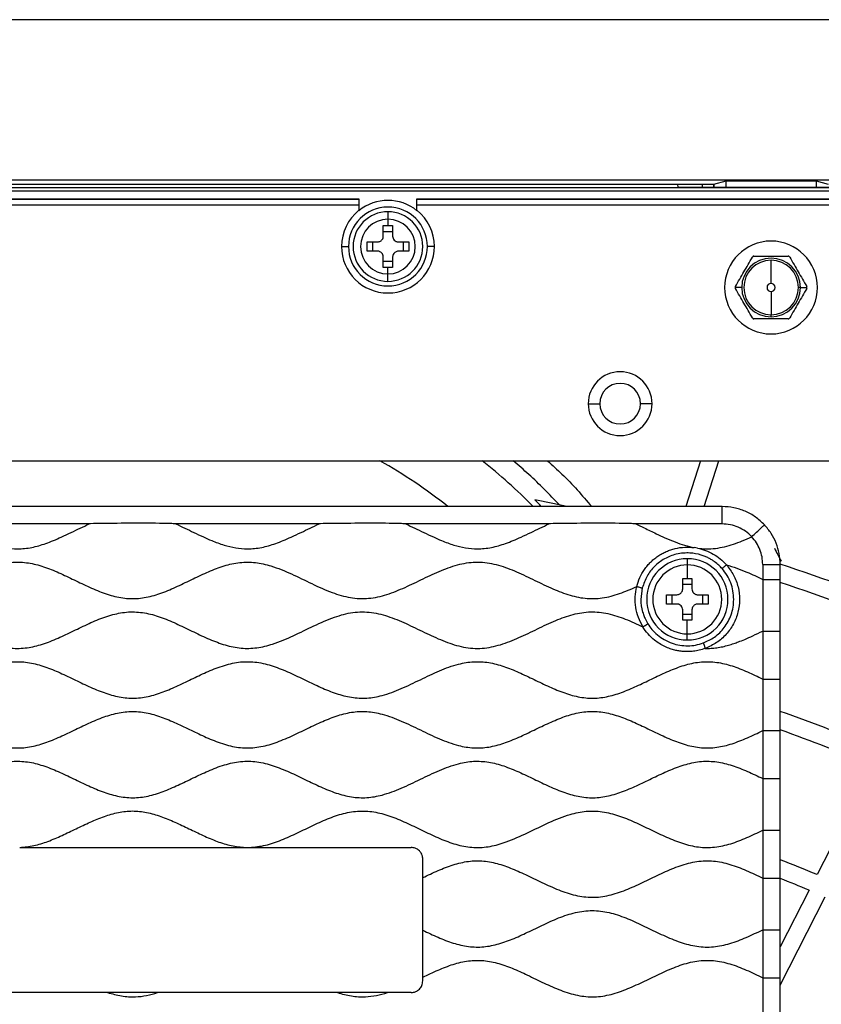
# Model space of a CAD drawing. Units: millimetres. Extents: x 69 to 1126, y 56 to 792.
# Drawn here: x 589 to 645, y 664 to 732 of the extents above; entities that cross this region are included whole.
import ezdxf

# ---------------------------------------------------------------- set-up
doc = ezdxf.new("R2010")
doc.units = ezdxf.units.MM

msp = doc.modelspace()

# ---------------------------------------------------------------- linework, layer by layer
at = {"color": 7, "linetype": 'Continuous', "lineweight": 25}
for p, q in [((674.545, 732.109), (519.905, 732.109)), ((535.669, 721.065), (658.781, 721.065)), ((637.289, 720.758), (638.121, 721.002)), ((638.121, 720.561), (638.121, 721.002)), ((638.121, 721.002), (644.33, 721.002)), ((644.33, 721.002), (644.33, 720.561)), ((644.33, 721.002), (645.161, 720.758)), ((535.669, 720.55), (658.781, 720.55)), ((535.669, 720.31), (658.781, 720.31)), ((557.161, 720.758), (637.289, 720.758)), ((557.175, 720.758), (637.275, 720.758)), ((634.783, 720.745), (634.79, 720.561)), ((636.483, 720.745), (634.784, 720.745)), ((634.788, 720.561), (658.781, 720.561)), ((636.483, 720.745), (636.483, 720.561)), ((637.282, 720.754), (637.275, 720.758)), ((637.283, 720.561), (637.283, 720.754)), ((637.289, 720.758), (637.289, 720.561)), ((581.625, 719.747), (612.825, 719.747)), ((612.825, 719.709), (581.625, 719.709)), ((612.825, 719.747), (612.825, 719.709)), ((612.825, 719.709), (612.825, 719.311)), ((616.825, 719.747), (658.781, 719.747)), ((616.825, 719.709), (616.825, 719.747)), ((658.781, 719.709), (616.825, 719.709)), ((616.825, 719.311), (616.825, 719.709)), ((612.825, 719.311), (581.625, 719.311)), ((612.825, 719.311), (612.825, 718.967)), ((612.825, 718.967), (612.825, 718.94)), ((616.825, 718.967), (616.825, 719.311)), ((658.781, 719.311), (616.825, 719.311)), ((616.825, 718.94), (616.825, 718.967)), ((614.825, 718.869), (614.825, 718.355)), ((614.825, 718.355), (614.825, 717.909)), ((614.505, 717.909), (614.825, 717.909)), ((614.505, 717.189), (614.505, 717.909)), ((614.825, 717.909), (615.145, 717.909)), ((615.145, 717.909), (615.145, 717.189)), ((614.505, 717.509), (615.145, 717.509)), ((611.625, 716.469), (612.105, 716.469)), ((613.385, 716.789), (614.105, 716.789)), ((613.385, 716.149), (613.385, 716.789)), ((613.785, 716.149), (613.785, 716.789)), ((615.545, 716.789), (616.265, 716.789)), ((615.865, 716.789), (615.865, 716.149)), ((616.265, 716.789), (616.265, 716.149)), ((618.025, 716.469), (617.545, 716.469)), ((614.105, 716.149), (613.385, 716.149)), ((614.505, 715.029), (614.505, 715.749)), ((615.145, 715.749), (615.145, 715.029)), ((616.265, 716.149), (615.545, 716.149)), ((641.225, 713.925), (641.225, 715.525)), ((615.145, 715.429), (614.505, 715.429)), ((614.825, 715.029), (614.505, 715.029)), ((614.825, 714.583), (614.825, 715.029)), ((615.145, 715.029), (614.825, 715.029)), ((614.825, 714.069), (614.825, 714.583)), ((639.201, 713.645), (638.75, 713.645)), ((643.249, 713.645), (643.105, 713.645)), ((643.249, 713.645), (643.701, 713.645)), ((641.225, 713.365), (641.225, 711.765)), ((641.225, 711.621), (641.225, 711.765)), ((628.625, 705.636), (629.425, 705.636)), ((633.025, 705.636), (632.225, 705.636)), ((545.921, 701.692), (648.529, 701.692)), ((636.372, 701.692), (635.349, 698.544)), ((636.611, 698.544), (637.634, 701.692)), ((637.854, 698.544), (556.597, 698.544)), ((594.235, 697.345), (584.375, 697.345)), ((610.075, 697.344), (600.215, 697.345)), ((625.915, 697.344), (616.055, 697.345)), ((637.853, 697.344), (631.895, 697.344)), ((636.148, 695.675), (635.928, 695.712)), ((635.454, 694.944), (635.454, 694.522)), ((635.454, 694.522), (635.454, 693.584)), ((640.653, 694.544), (640.654, 693.517)), ((641.911, 694.793), (641.834, 694.753)), ((641.854, 693.518), (641.854, 694.544)), ((635.134, 693.584), (635.454, 693.584)), ((635.134, 692.864), (635.134, 693.584)), ((635.134, 693.184), (635.774, 693.184)), ((635.454, 693.584), (635.774, 693.584)), ((635.774, 693.584), (635.774, 692.864)), ((640.654, 693.517), (640.654, 689.958)), ((641.854, 689.958), (641.854, 693.518)), ((632.351, 692.929), (632.254, 692.144)), ((634.014, 692.464), (634.734, 692.464)), ((634.014, 691.824), (634.014, 692.464)), ((634.414, 691.824), (634.414, 692.464)), ((636.174, 692.464), (636.894, 692.464)), ((636.494, 692.464), (636.494, 691.824)), ((636.894, 692.464), (636.894, 691.824)), ((634.734, 691.824), (634.014, 691.824)), ((636.894, 691.824), (636.174, 691.824)), ((635.134, 690.704), (635.134, 691.424)), ((635.774, 691.104), (635.134, 691.104)), ((635.774, 691.424), (635.774, 690.704)), ((635.454, 690.704), (635.134, 690.704)), ((635.454, 689.766), (635.454, 690.704)), ((635.774, 690.704), (635.454, 690.704)), ((635.454, 689.344), (635.454, 689.766)), ((640.654, 689.958), (641.854, 689.958)), ((640.654, 689.958), (640.654, 686.653)), ((641.854, 686.653), (641.854, 689.958)), ((640.654, 686.653), (640.654, 683.094)), ((640.654, 686.653), (641.854, 686.653)), ((641.854, 683.094), (641.854, 686.653)), ((640.653, 683.094), (641.854, 683.094)), ((640.654, 683.094), (640.654, 679.789)), ((641.854, 679.79), (641.854, 683.094)), ((648.221, 680.675), (644.396, 673.168)), ((640.654, 679.789), (640.654, 676.23)), ((640.654, 679.789), (641.854, 679.789)), ((641.854, 676.23), (641.854, 679.79)), ((640.654, 676.23), (641.854, 676.23)), ((640.654, 676.23), (640.654, 672.925)), ((641.854, 672.925), (641.854, 676.23)), ((605.001, 675.037), (605.272, 675.037)), ((640.654, 672.925), (640.654, 669.366)), ((640.654, 672.925), (641.854, 672.925)), ((641.854, 669.366), (641.854, 672.925)), ((643.849, 672.096), (641.854, 668.179)), ((641.854, 665.536), (644.96, 671.632)), ((640.653, 669.366), (641.854, 669.366)), ((640.654, 669.366), (640.654, 666.061)), ((641.854, 666.061), (641.854, 669.366)), ((640.654, 666.061), (640.654, 662.502)), ((640.654, 666.061), (641.854, 666.061)), ((641.854, 662.502), (641.854, 666.061)), ((598.95, 665.037), (595.501, 665.037)), ((614.79, 665.037), (611.341, 665.037))]:
    msp.add_line(p, q, dxfattribs=at)
at = {"color": 7, "linetype": 'Continuous', "lineweight": 25, "flags": 128}
msp.add_lwpolyline([(627.147, 698.55), (626.184, 698.753), (624.95, 699.003)], dxfattribs=at)
at = {"color": 7, "linetype": 'Continuous', "lineweight": 25}
for centre, radius, start, end in [((614.825, 716.469), 3.179, 51.01488, 128.98512), ((614.825, 716.469), 3.2, 128.68219, 180), ((614.825, 716.469), 2.72, 0, 180), ((614.825, 716.469), 3.2, 0, 51.31781), ((614.825, 716.469), 2.4, 90, 270), ((614.825, 716.469), 1.886, 90, 270), ((614.825, 716.469), 2.4, 270, 90), ((614.825, 716.469), 1.886, 270, 90), ((614.825, 716.469), 3.2, 180, 0), ((614.825, 716.469), 2.72, 180, 0), ((641.225, 713.645), 3.2, 0, 180), ((641.225, 713.645), 2.024, 0, 180), ((641.225, 713.645), 1.88, 90, 270), ((641.225, 713.645), 1.88, 270, 90), ((641.225, 713.645), 3.2, 180, 0), ((641.225, 713.645), 2.024, 180, 270), ((641.225, 713.645), 0.28, 90, 270), ((641.225, 713.645), 0.28, 270, 90), ((641.225, 713.645), 2.024, 270, 0), ((630.825, 705.636), 2.2, 0, 180), ((630.825, 705.636), 1.4, 0, 180), ((630.825, 705.636), 2.2, 180, 0), ((630.825, 705.636), 1.4, 180, 0), ((597.225, 671.269), 34.873, 51.46498, 60.73983), ((597.225, 671.269), 38.812, 44.6986, 51.61575), ((597.225, 671.269), 39.216, 44.08539, 45.00911), ((635.454, 692.144), 2.8, 90, 270), ((635.454, 692.144), 2.378, 90, 270), ((635.454, 692.144), 2.8, 270, 90), ((635.454, 692.144), 2.378, 270, 90), ((597.225, 558.869), 142.85, 67.91144, 71.79479), ((597.225, 558.869), 141.65, 67.71594, 71.63549), ((597.225, 558.869), 133.25, 67.24414, 70.43218), ((597.225, 558.869), 132.05, 67.28278, 70.247), ((597.225, 558.869), 123.65, 67.57433, 68.84298), ((597.225, 558.869), 122.45, 67.61925, 68.62551)]:
    msp.add_arc(centre, radius, start, end, dxfattribs=at)
for points, knots in [([(637.283, 720.754), (637.286, 720.753), (637.267, 720.752), (637.19, 720.751), (637.131, 720.75), (636.982, 720.748), (636.893, 720.748), (636.696, 720.746), (636.59, 720.745), (636.483, 720.745)], [0, 0, 0, 0, 0.25, 0.25, 0.5, 0.5, 0.75, 0.75, 1, 1, 1, 1]), ([(614.105, 716.789), (614.144, 716.792), (614.217, 716.798), (614.311, 716.842), (614.381, 716.895), (614.444, 716.968), (614.494, 717.066), (614.502, 717.148), (614.505, 717.189)], [0, 0, 0, 0, 0.187267, 0.347347, 0.487634, 0.605462, 0.804348, 1, 1, 1, 1]), ([(615.145, 717.189), (615.151, 717.138), (615.162, 717.037), (615.248, 716.907), (615.354, 716.831), (615.457, 716.794), (615.515, 716.791), (615.545, 716.789)], [0, 0, 0, 0, 0.243724, 0.481847, 0.718957, 0.854874, 1, 1, 1, 1]), ([(614.505, 715.749), (614.499, 715.8), (614.488, 715.9), (614.402, 716.03), (614.296, 716.106), (614.194, 716.143), (614.135, 716.147), (614.105, 716.149)], [0, 0, 0, 0, 0.2437238, 0.4818466, 0.7189574, 0.8548739, 1, 1, 1, 1]), ([(615.545, 716.149), (615.506, 716.146), (615.434, 716.139), (615.34, 716.096), (615.269, 716.042), (615.207, 715.97), (615.156, 715.872), (615.149, 715.79), (615.145, 715.749)], [0, 0, 0, 0, 0.187267, 0.347347, 0.487634, 0.605462, 0.804348, 1, 1, 1, 1]), ([(638.766, 713.705), (638.866, 713.878), (639.056, 714.208), (639.355, 714.725), (639.653, 715.242), (639.844, 715.572), (639.943, 715.745)], [0, 0, 0, 0, 0.262234, 0.500057, 0.737848, 1, 1, 1, 1]), ([(640.047, 715.805), (640.037, 715.804), (640.017, 715.803), (639.987, 715.79), (639.961, 715.771), (639.949, 715.754), (639.943, 715.745)], [0, 0, 0, 0, 0.252902, 0.495554, 0.743058, 1, 1, 1, 1]), ([(640.047, 715.805), (640.247, 715.805), (640.628, 715.805), (641.225, 715.805), (641.822, 715.805), (642.203, 715.805), (642.403, 715.805)], [0, 0, 0, 0, 0.262234, 0.500057, 0.737848, 1, 1, 1, 1]), ([(642.507, 715.745), (642.501, 715.754), (642.49, 715.77), (642.464, 715.79), (642.434, 715.803), (642.413, 715.804), (642.403, 715.805)], [0, 0, 0, 0, 0.252902, 0.495554, 0.743058, 1, 1, 1, 1]), ([(642.507, 715.745), (642.607, 715.572), (642.797, 715.242), (643.096, 714.725), (643.394, 714.208), (643.585, 713.878), (643.685, 713.705)], [0, 0, 0, 0, 0.2622343, 0.500057, 0.7378483, 1, 1, 1, 1]), ([(638.766, 713.705), (638.76, 713.694), (638.751, 713.676), (638.75, 713.654), (638.75, 713.645)], [0, 0, 0, 0, 0.575969, 1, 1, 1, 1]), ([(638.75, 713.645), (638.75, 713.633), (638.752, 713.612), (638.761, 713.593), (638.766, 713.585)], [0, 0, 0, 0, 0.540575, 1, 1, 1, 1]), ([(639.943, 711.545), (639.844, 711.718), (639.653, 712.048), (639.354, 712.565), (639.056, 713.082), (638.865, 713.412), (638.766, 713.585)], [0, 0, 0, 0, 0.262234, 0.500057, 0.737848, 1, 1, 1, 1]), ([(643.685, 713.585), (643.585, 713.412), (643.394, 713.082), (643.096, 712.565), (642.797, 712.048), (642.607, 711.718), (642.507, 711.545)], [0, 0, 0, 0, 0.262234, 0.500057, 0.737848, 1, 1, 1, 1]), ([(643.701, 713.645), (643.7, 713.657), (643.698, 713.678), (643.689, 713.697), (643.685, 713.705)], [0, 0, 0, 0, 0.540575, 1, 1, 1, 1]), ([(643.685, 713.585), (643.69, 713.596), (643.699, 713.614), (643.7, 713.636), (643.701, 713.645)], [0, 0, 0, 0, 0.575969, 1, 1, 1, 1]), ([(639.943, 711.545), (639.949, 711.536), (639.96, 711.52), (639.986, 711.5), (640.016, 711.487), (640.037, 711.486), (640.047, 711.485)], [0, 0, 0, 0, 0.252902, 0.495554, 0.743058, 1, 1, 1, 1]), ([(642.403, 711.485), (642.203, 711.485), (641.822, 711.485), (641.225, 711.485), (640.628, 711.485), (640.247, 711.485), (640.047, 711.485)], [0, 0, 0, 0, 0.262234, 0.500057, 0.737848, 1, 1, 1, 1]), ([(642.403, 711.485), (642.413, 711.486), (642.433, 711.487), (642.463, 711.5), (642.489, 711.519), (642.501, 711.536), (642.507, 711.545)], [0, 0, 0, 0, 0.252902, 0.495554, 0.743058, 1, 1, 1, 1]), ([(626.635, 698.659), (625.952, 699.376), (624.938, 700.439), (623.815, 701.384), (623.449, 701.692)], [0, 0, 0, 0, 0.67423, 1, 1, 1, 1]), ([(625.826, 701.692), (626.161, 701.393), (627.25, 700.42), (628.203, 699.312), (628.863, 698.544)], [0, 0, 0, 0, 0.307349, 1, 1, 1, 1]), ([(640.767, 697.285), (640.569, 697.473), (640.173, 697.847), (639.45, 698.238), (638.67, 698.496), (638.126, 698.528), (637.854, 698.544)], [0, 0, 0, 0, 0.25, 0.5, 0.75, 1, 1, 1, 1]), ([(584.375, 697.345), (584.581, 697.249), (584.994, 697.057), (585.624, 696.75), (586.237, 696.459), (586.926, 696.157), (587.659, 695.883), (588.484, 695.677), (589.193, 695.613), (589.793, 695.644), (590.282, 695.72), (590.77, 695.84), (591.266, 696.001), (591.783, 696.2), (592.366, 696.457), (592.98, 696.747), (593.617, 697.058), (594.029, 697.249), (594.235, 697.345)], [0, 0, 0, 0, 0.064642, 0.129606, 0.199727, 0.258189, 0.343885, 0.422368, 0.499942, 0.545606, 0.59338, 0.640567, 0.688793, 0.741815, 0.798194, 0.8704, 0.935374, 1, 1, 1, 1]), ([(600.215, 697.345), (600.181, 697.349), (600.086, 697.359), (599.794, 697.37), (598.834, 697.391), (597.227, 697.396), (595.561, 697.377), (594.56, 697.38), (594.269, 697.348), (594.235, 697.345)], [0, 0, 0, 0, 0.01744, 0.047689, 0.146724, 0.499092, 0.853172, 0.982681, 1, 1, 1, 1]), ([(600.215, 697.345), (600.421, 697.249), (600.834, 697.058), (601.463, 696.75), (602.077, 696.459), (602.765, 696.157), (603.5, 695.883), (604.325, 695.676), (605.036, 695.612), (605.636, 695.645), (606.124, 695.72), (606.611, 695.84), (607.106, 696), (607.623, 696.2), (608.206, 696.457), (608.821, 696.747), (609.456, 697.058), (609.869, 697.249), (610.075, 697.344)], [0, 0, 0, 0, 0.0646283, 0.1296042, 0.1996036, 0.2581914, 0.3438363, 0.4227246, 0.4999518, 0.5459899, 0.5936382, 0.6405249, 0.688728, 0.7418187, 0.7983122, 0.8704075, 0.9353823, 1, 1, 1, 1]), ([(616.055, 697.345), (616.02, 697.348), (615.925, 697.359), (615.631, 697.37), (614.672, 697.391), (613.065, 697.396), (611.401, 697.376), (610.4, 697.38), (610.109, 697.348), (610.075, 697.344)], [0, 0, 0, 0, 0.017686, 0.0481115, 0.1472853, 0.4990739, 0.8533732, 0.9827711, 1, 1, 1, 1]), ([(616.055, 697.345), (616.261, 697.249), (616.674, 697.057), (617.304, 696.75), (617.917, 696.459), (618.606, 696.157), (619.339, 695.883), (620.164, 695.677), (620.873, 695.613), (621.473, 695.644), (621.962, 695.72), (622.45, 695.84), (622.946, 696.001), (623.463, 696.2), (624.046, 696.457), (624.66, 696.747), (625.297, 697.058), (625.709, 697.249), (625.915, 697.344)], [0, 0, 0, 0, 0.064627, 0.129598, 0.19972, 0.258187, 0.343883, 0.422367, 0.499942, 0.545606, 0.593382, 0.640571, 0.688798, 0.741818, 0.798178, 0.870407, 0.935378, 1, 1, 1, 1]), ([(631.895, 697.344), (631.861, 697.348), (631.767, 697.359), (631.475, 697.37), (630.515, 697.391), (628.907, 697.396), (627.241, 697.377), (626.24, 697.38), (625.949, 697.348), (625.915, 697.344)], [0, 0, 0, 0, 0.0172759, 0.0474068, 0.1463456, 0.4990883, 0.8531437, 0.9826688, 1, 1, 1, 1]), ([(631.895, 697.344), (632.093, 697.253), (632.566, 697.033), (633.234, 696.707), (633.937, 696.376), (634.588, 696.101), (635.258, 695.861), (635.707, 695.761), (635.928, 695.712)], [0, 0, 0, 0, 0.149635, 0.358711, 0.511125, 0.684191, 0.844523, 1, 1, 1, 1]), ([(636.148, 695.675), (636.356, 695.653), (636.77, 695.61), (637.399, 695.651), (638.022, 695.764), (638.639, 695.947), (639.263, 696.181), (639.678, 696.367), (639.893, 696.463)], [0, 0, 0, 0, 0.161305, 0.320863, 0.485552, 0.649059, 0.817924, 1, 1, 1, 1]), ([(640.653, 694.544), (640.644, 694.721), (640.624, 695.074), (640.469, 695.583), (640.234, 696.059), (640.007, 696.328), (639.893, 696.463)], [0, 0, 0, 0, 0.250558, 0.500976, 0.750164, 1, 1, 1, 1]), ([(631.964, 693.026), (632.027, 693.236), (632.154, 693.654), (632.437, 694.13), (632.703, 694.475), (632.919, 694.707), (633.158, 694.924), (633.42, 695.121), (633.709, 695.299), (634.003, 695.444), (634.309, 695.562), (634.729, 695.681), (635.274, 695.764), (635.71, 695.729), (635.928, 695.712)], [0, 0, 0, 0, 0.1249677, 0.2497223, 0.314558, 0.3747299, 0.4306306, 0.4996241, 0.5624131, 0.6247344, 0.6871473, 0.7498692, 0.87499, 1, 1, 1, 1]), ([(637.848, 694.267), (637.776, 694.344), (637.614, 694.517), (637.37, 694.713), (637.129, 694.874), (636.914, 694.995), (636.672, 695.108), (636.253, 695.259), (635.747, 695.351), (635.169, 695.343), (634.57, 695.246), (634.007, 695.024), (633.522, 694.708), (633.091, 694.333), (632.633, 693.759), (632.447, 693.21), (632.351, 692.929)], [0, 0, 0, 0, 0.045524, 0.102461, 0.135227, 0.170848, 0.209324, 0.250655, 0.363681, 0.429193, 0.50063, 0.625358, 0.687864, 0.750371, 0.87249, 1, 1, 1, 1]), ([(636.148, 695.675), (636.337, 695.629), (636.717, 695.536), (637.248, 695.281), (637.738, 694.953), (638.011, 694.672), (638.147, 694.533)], [0, 0, 0, 0, 0.249286, 0.499843, 0.750616, 1, 1, 1, 1]), ([(562.489, 693.025), (562.865, 692.86), (563.6, 692.537), (564.746, 692.219), (565.916, 692.16), (567.071, 692.398), (568.202, 692.831), (569.303, 693.354), (570.383, 693.881), (571.446, 694.337), (572.522, 694.657), (573.62, 694.753), (574.809, 694.571), (576.06, 694.111), (577.375, 693.479), (578.69, 692.841), (579.933, 692.369), (581.106, 692.163), (582.185, 692.224), (583.245, 692.513), (584.297, 692.947), (585.35, 693.456), (586.409, 693.968), (587.474, 694.405), (588.554, 694.692), (589.647, 694.743), (590.722, 694.537), (591.772, 694.157), (592.815, 693.676), (593.862, 693.161), (594.918, 692.684), (595.992, 692.319), (597.087, 692.152), (598.187, 692.255), (599.266, 692.579), (600.331, 693.038), (601.391, 693.556), (602.452, 694.059), (603.518, 694.474), (604.603, 694.724), (605.703, 694.72), (606.906, 694.442), (608.191, 693.905), (609.564, 693.224), (610.897, 692.615), (612.211, 692.218), (613.507, 692.158), (614.781, 692.452), (616.022, 692.964), (617.254, 693.568), (618.488, 694.151), (619.737, 694.598), (621.026, 694.774), (622.312, 694.577), (623.56, 694.117), (624.793, 693.53), (626.003, 692.939), (627.2, 692.453), (628.398, 692.17), (629.617, 692.2), (630.81, 692.52), (631.573, 692.855), (631.964, 693.026)], [0, 0, 0, 0, 0.016769, 0.032809, 0.048338, 0.064127, 0.080645, 0.097731, 0.113931, 0.129768, 0.144962, 0.159637, 0.174412, 0.193738, 0.213877, 0.234048, 0.253454, 0.268012, 0.282399, 0.29723, 0.312697, 0.328865, 0.345031, 0.360768, 0.375844, 0.390485, 0.405077, 0.420286, 0.436035, 0.45197, 0.467978, 0.483388, 0.498191, 0.512904, 0.528143, 0.544026, 0.560265, 0.576379, 0.591997, 0.606958, 0.621586, 0.636552, 0.657127, 0.678341, 0.699221, 0.716979, 0.734097, 0.751576, 0.769946, 0.788871, 0.807662, 0.825705, 0.842935, 0.860199, 0.878299, 0.897119, 0.916029, 0.933326, 0.949826, 0.965956, 0.982583, 1, 1, 1, 1]), ([(638.147, 694.533), (638.325, 694.3), (638.68, 693.837), (638.982, 693.005), (639.089, 692.132), (638.978, 691.256), (638.66, 690.432), (638.152, 689.714), (637.492, 689.126), (636.961, 688.885), (636.695, 688.765)], [0, 0, 0, 0, 0.125116, 0.249785, 0.374737, 0.500123, 0.625378, 0.750418, 0.875065, 1, 1, 1, 1]), ([(637.848, 694.267), (637.852, 694.271), (637.858, 694.276), (637.895, 694.31), (637.934, 694.344), (637.982, 694.386), (638.051, 694.448), (638.109, 694.499), (638.147, 694.533)], [0, 0, 0, 0, 0.239349, 0.368283, 0.499817, 0.631373, 0.760388, 1, 1, 1, 1]), ([(638.147, 694.533), (638.62, 694.376), (639.478, 694.093), (640.29, 693.696), (640.654, 693.517)], [0, 0, 0, 0, 0.551433, 1, 1, 1, 1]), ([(632.398, 690.253), (632.282, 690.465), (632.052, 690.887), (631.876, 691.591), (631.829, 692.315), (631.919, 692.789), (631.964, 693.026)], [0, 0, 0, 0, 0.250305, 0.499204, 0.749486, 1, 1, 1, 1]), ([(631.964, 693.026), (632.004, 693.016), (632.093, 692.994), (632.197, 692.968), (632.271, 692.949), (632.316, 692.938), (632.346, 692.93), (632.35, 692.929), (632.351, 692.929)], [0, 0, 0, 0, 0.196253, 0.438205, 0.57377, 0.715352, 0.858646, 1, 1, 1, 1]), ([(634.734, 692.464), (634.773, 692.468), (634.845, 692.474), (634.94, 692.517), (635.01, 692.571), (635.072, 692.644), (635.123, 692.741), (635.13, 692.824), (635.134, 692.864)], [0, 0, 0, 0, 0.187981, 0.348474, 0.488682, 0.60624, 0.804667, 1, 1, 1, 1]), ([(635.774, 692.864), (635.779, 692.814), (635.79, 692.713), (635.876, 692.583), (635.982, 692.507), (636.085, 692.47), (636.144, 692.466), (636.174, 692.464)], [0, 0, 0, 0, 0.2430421, 0.4813823, 0.7187137, 0.8547456, 1, 1, 1, 1]), ([(632.254, 692.144), (632.254, 692.144), (632.254, 691.849), (632.304, 691.491), (632.441, 691.058), (632.549, 690.783), (632.665, 690.579), (632.732, 690.461)], [0, 0, 0, 0, 0.000005, 0.499645, 0.602957, 0.769757, 1, 1, 1, 1]), ([(635.134, 691.424), (635.128, 691.475), (635.117, 691.575), (635.031, 691.705), (634.925, 691.782), (634.822, 691.819), (634.764, 691.822), (634.734, 691.824)], [0, 0, 0, 0, 0.2430421, 0.4813823, 0.7187137, 0.8547456, 1, 1, 1, 1]), ([(636.174, 691.824), (636.135, 691.821), (636.062, 691.815), (635.968, 691.771), (635.897, 691.717), (635.835, 691.645), (635.785, 691.547), (635.777, 691.465), (635.774, 691.424)], [0, 0, 0, 0, 0.187981, 0.348474, 0.488682, 0.60624, 0.804667, 1, 1, 1, 1]), ([(636.556, 689.14), (636.822, 689.262), (637.373, 689.515), (637.927, 690.072), (638.281, 690.617), (638.488, 691.088), (638.627, 691.603), (638.645, 691.962), (638.654, 692.144)], [0, 0, 0, 0, 0.223639, 0.464573, 0.591899, 0.72358, 0.859614, 1, 1, 1, 1]), ([(562.07, 690.255), (562.451, 690.432), (563.198, 690.78), (564.349, 691.171), (565.527, 691.333), (566.706, 691.181), (567.856, 690.794), (568.971, 690.285), (570.063, 689.747), (571.137, 689.26), (572.22, 688.889), (573.327, 688.72), (574.439, 688.825), (575.527, 689.154), (576.602, 689.62), (577.674, 690.145), (578.746, 690.651), (579.82, 691.062), (580.906, 691.297), (581.999, 691.281), (583.076, 691.021), (584.142, 690.599), (585.208, 690.09), (586.279, 689.568), (587.355, 689.112), (588.446, 688.802), (589.552, 688.725), (590.643, 688.915), (591.706, 689.291), (592.761, 689.774), (593.82, 690.295), (594.889, 690.781), (595.975, 691.153), (597.084, 691.325), (598.198, 691.219), (599.289, 690.889), (600.367, 690.421), (601.439, 689.896), (602.512, 689.389), (603.592, 688.978), (604.692, 688.741), (605.806, 688.769), (607.021, 689.074), (608.319, 689.631), (609.708, 690.323), (611.058, 690.924), (612.394, 691.291), (613.708, 691.295), (614.99, 690.95), (616.243, 690.408), (617.489, 689.791), (618.738, 689.219), (620.01, 688.81), (621.321, 688.713), (622.614, 688.991), (623.871, 689.498), (625.117, 690.108), (626.343, 690.69), (627.559, 691.135), (628.783, 691.336), (630.012, 691.197), (631.209, 690.8), (631.985, 690.439), (632.38, 690.255)], [0, 0, 0, 0, 0.016963, 0.033259, 0.048884, 0.064496, 0.080768, 0.097715, 0.11393, 0.129906, 0.145284, 0.160048, 0.174722, 0.189929, 0.205783, 0.221981, 0.238072, 0.253645, 0.268294, 0.282654, 0.297375, 0.312742, 0.328865, 0.345048, 0.360843, 0.37598, 0.390629, 0.405173, 0.420329, 0.436046, 0.451972, 0.467987, 0.483402, 0.498201, 0.512907, 0.528148, 0.544037, 0.560272, 0.57636, 0.591929, 0.606838, 0.621462, 0.636481, 0.657131, 0.678345, 0.699119, 0.716744, 0.733838, 0.751443, 0.769939, 0.788884, 0.807556, 0.825395, 0.842525, 0.859938, 0.878244, 0.897146, 0.915945, 0.932999, 0.949292, 0.965492, 0.982381, 1, 1, 1, 1]), ([(632.398, 690.253), (632.432, 690.274), (632.51, 690.322), (632.6, 690.378), (632.664, 690.418), (632.702, 690.442), (632.728, 690.458), (632.731, 690.46), (632.732, 690.461)], [0, 0, 0, 0, 0.197235, 0.439361, 0.574722, 0.715965, 0.858913, 1, 1, 1, 1]), ([(632.732, 690.461), (632.824, 690.326), (633.015, 690.047), (633.394, 689.676), (633.858, 689.349), (634.383, 689.11), (634.935, 688.97), (635.483, 688.93), (636.033, 688.977), (636.382, 689.086), (636.556, 689.14)], [0, 0, 0, 0, 0.11134, 0.231693, 0.361057, 0.499429, 0.624572, 0.749715, 0.874857, 1, 1, 1, 1]), ([(636.695, 688.765), (636.557, 688.719), (636.292, 688.63), (635.885, 688.561), (635.521, 688.537), (635.181, 688.548), (634.881, 688.583), (634.572, 688.646), (634.25, 688.741), (633.894, 688.885), (633.532, 689.082), (633.135, 689.366), (632.729, 689.745), (632.497, 690.085), (632.38, 690.255)], [0, 0, 0, 0, 0.08824, 0.169102, 0.249949, 0.30966, 0.375364, 0.432757, 0.501032, 0.579132, 0.665372, 0.750696, 0.875189, 1, 1, 1, 1]), ([(632.398, 690.253), (632.396, 690.252), (632.393, 690.251), (632.387, 690.252), (632.383, 690.254), (632.38, 690.255)], [0, 0, 0, 0, 0.275938, 0.555577, 1, 1, 1, 1]), ([(636.695, 688.765), (636.827, 688.764), (637.091, 688.764), (637.491, 688.805), (637.893, 688.877), (638.289, 688.978), (638.649, 689.092), (639.02, 689.226), (639.454, 689.401), (640.014, 689.651), (640.426, 689.849), (640.654, 689.958)], [0, 0, 0, 0, 0.094919, 0.189487, 0.288673, 0.388271, 0.482213, 0.5601, 0.671738, 0.818238, 1, 1, 1, 1]), ([(636.556, 689.14), (636.558, 689.135), (636.561, 689.127), (636.578, 689.08), (636.596, 689.032), (636.619, 688.972), (636.651, 688.885), (636.678, 688.812), (636.695, 688.765)], [0, 0, 0, 0, 0.239777, 0.368844, 0.500427, 0.631959, 0.760837, 1, 1, 1, 1]), ([(553.796, 686.653), (554.15, 686.823), (554.848, 687.158), (555.908, 687.58), (556.984, 687.844), (558.079, 687.87), (559.159, 687.639), (560.221, 687.238), (561.275, 686.743), (562.344, 686.219), (563.433, 685.74), (564.553, 685.395), (565.698, 685.285), (566.838, 685.468), (567.953, 685.86), (569.057, 686.368), (570.158, 686.911), (571.264, 687.404), (572.382, 687.766), (573.526, 687.896), (574.668, 687.736), (575.762, 687.364), (576.824, 686.885), (577.865, 686.373), (578.907, 685.892), (579.957, 685.509), (581.047, 685.3), (582.173, 685.353), (583.298, 685.665), (584.405, 686.132), (585.507, 686.67), (586.609, 687.195), (587.7, 687.619), (588.789, 687.859), (589.869, 687.856), (590.934, 687.608), (591.982, 687.202), (593.023, 686.709), (594.064, 686.2), (595.108, 685.745), (596.163, 685.415), (597.239, 685.287), (598.308, 685.42), (599.35, 685.748), (600.375, 686.195), (601.398, 686.695), (602.447, 687.193), (603.529, 687.616), (604.661, 687.871), (605.809, 687.845), (606.937, 687.558), (608.045, 687.103), (609.127, 686.579), (610.189, 686.068), (611.235, 685.639), (612.295, 685.355), (613.375, 685.301), (614.539, 685.512), (615.766, 685.98), (617.058, 686.606), (618.35, 687.229), (619.572, 687.685), (620.725, 687.881), (621.784, 687.818), (622.825, 687.536), (623.859, 687.113), (624.894, 686.615), (625.935, 686.111), (626.98, 685.673), (628.039, 685.374), (629.111, 685.293), (630.169, 685.465), (631.203, 685.817), (632.228, 686.278), (633.257, 686.783), (634.294, 687.266), (635.346, 687.655), (636.416, 687.873), (637.498, 687.839), (638.564, 687.573), (639.612, 687.153), (640.303, 686.821), (640.654, 686.653)], [0, 0, 0, 0, 0.012815, 0.025269, 0.037195, 0.04882, 0.060668, 0.073032, 0.08581, 0.098694, 0.111923, 0.124604, 0.136826, 0.149133, 0.161972, 0.175307, 0.188809, 0.202073, 0.214802, 0.227044, 0.23932, 0.252112, 0.264649, 0.277382, 0.289969, 0.302128, 0.313791, 0.325978, 0.338556, 0.3517, 0.365178, 0.378595, 0.391584, 0.403308, 0.414788, 0.426535, 0.438789, 0.45143, 0.464152, 0.476617, 0.488595, 0.500142, 0.511696, 0.523469, 0.535711, 0.548204, 0.560629, 0.573633, 0.586069, 0.598247, 0.610764, 0.623853, 0.637312, 0.649995, 0.662342, 0.67418, 0.685672, 0.697316, 0.712557, 0.728388, 0.744202, 0.759403, 0.770819, 0.782111, 0.793747, 0.805874, 0.818555, 0.831254, 0.843641, 0.855524, 0.867031, 0.878433, 0.890291, 0.902596, 0.9151, 0.927731, 0.939942, 0.951651, 0.963161, 0.974979, 0.987316, 1, 1, 1, 1]), ([(553.797, 683.094), (554.151, 682.924), (554.849, 682.59), (555.909, 682.167), (556.985, 681.903), (558.079, 681.878), (559.16, 682.109), (560.221, 682.51), (561.276, 683.005), (562.345, 683.529), (563.433, 684.008), (564.553, 684.353), (565.699, 684.463), (566.839, 684.28), (567.953, 683.888), (569.057, 683.379), (570.159, 682.837), (571.264, 682.343), (572.382, 681.982), (573.526, 681.852), (574.668, 682.012), (575.762, 682.383), (576.825, 682.863), (577.865, 683.375), (578.907, 683.856), (579.957, 684.239), (581.047, 684.448), (582.173, 684.394), (583.298, 684.082), (584.405, 683.615), (585.507, 683.078), (586.61, 682.552), (587.7, 682.129), (588.789, 681.888), (589.869, 681.892), (590.934, 682.139), (591.982, 682.545), (593.023, 683.038), (594.064, 683.547), (595.108, 684.003), (596.163, 684.333), (597.239, 684.46), (598.307, 684.328), (599.35, 683.999), (600.375, 683.552), (601.398, 683.053), (602.447, 682.555), (603.529, 682.132), (604.66, 681.877), (605.809, 681.903), (606.937, 682.19), (608.045, 682.645), (609.126, 683.168), (610.188, 683.68), (611.234, 684.108), (612.295, 684.392), (613.374, 684.447), (614.538, 684.235), (615.765, 683.768), (617.057, 683.142), (618.349, 682.519), (619.571, 682.063), (620.724, 681.867), (621.783, 681.929), (622.824, 682.211), (623.858, 682.634), (624.893, 683.132), (625.934, 683.636), (626.979, 684.075), (628.038, 684.374), (629.11, 684.455), (630.168, 684.283), (631.202, 683.931), (632.227, 683.471), (633.256, 682.965), (634.293, 682.482), (635.345, 682.093), (636.415, 681.875), (637.497, 681.909), (638.562, 682.175), (639.611, 682.595), (640.303, 682.926), (640.653, 683.094)], [0, 0, 0, 0, 0.012828, 0.025274, 0.037201, 0.048826, 0.060674, 0.073038, 0.085816, 0.0987, 0.111928, 0.124609, 0.136831, 0.149137, 0.161976, 0.175312, 0.188814, 0.202077, 0.214806, 0.227048, 0.239323, 0.252115, 0.264652, 0.277384, 0.289972, 0.302131, 0.313792, 0.32598, 0.338558, 0.351701, 0.365179, 0.378596, 0.391584, 0.403308, 0.414788, 0.426535, 0.438789, 0.45143, 0.464151, 0.476616, 0.488594, 0.500141, 0.511695, 0.523468, 0.53571, 0.548202, 0.560627, 0.573631, 0.586067, 0.598245, 0.610761, 0.623849, 0.637309, 0.649991, 0.662338, 0.674176, 0.685669, 0.697312, 0.712553, 0.728383, 0.744197, 0.759398, 0.770814, 0.782106, 0.793742, 0.805868, 0.818549, 0.831247, 0.843634, 0.855518, 0.867024, 0.878426, 0.890284, 0.902587, 0.915092, 0.927723, 0.939934, 0.951643, 0.963153, 0.974972, 0.9873, 1, 1, 1, 1]), ([(553.796, 679.789), (554.15, 679.959), (554.848, 680.294), (555.908, 680.716), (556.984, 680.98), (558.079, 681.006), (559.159, 680.775), (560.221, 680.374), (561.275, 679.879), (562.344, 679.355), (563.433, 678.876), (564.553, 678.531), (565.698, 678.421), (566.838, 678.604), (567.953, 678.996), (569.057, 679.504), (570.158, 680.047), (571.264, 680.54), (572.382, 680.902), (573.526, 681.032), (574.668, 680.872), (575.762, 680.5), (576.824, 680.021), (577.865, 679.509), (578.907, 679.028), (579.957, 678.645), (581.047, 678.436), (582.173, 678.489), (583.298, 678.801), (584.405, 679.268), (585.507, 679.806), (586.609, 680.331), (587.7, 680.755), (588.789, 680.995), (589.869, 680.992), (590.934, 680.744), (591.982, 680.338), (593.023, 679.845), (594.064, 679.336), (595.108, 678.881), (596.163, 678.551), (597.239, 678.423), (598.308, 678.556), (599.35, 678.884), (600.375, 679.331), (601.398, 679.831), (602.447, 680.329), (603.529, 680.752), (604.661, 681.007), (605.809, 680.981), (606.937, 680.694), (608.045, 680.239), (609.127, 679.715), (610.189, 679.204), (611.235, 678.775), (612.295, 678.491), (613.375, 678.437), (614.539, 678.648), (615.766, 679.116), (617.058, 679.742), (618.35, 680.365), (619.572, 680.821), (620.725, 681.017), (621.784, 680.954), (622.825, 680.672), (623.859, 680.249), (624.894, 679.751), (625.935, 679.247), (626.98, 678.809), (628.039, 678.51), (629.111, 678.429), (630.169, 678.601), (631.203, 678.953), (632.228, 679.414), (633.257, 679.919), (634.294, 680.402), (635.346, 680.791), (636.416, 681.009), (637.498, 680.975), (638.564, 680.709), (639.612, 680.289), (640.303, 679.957), (640.654, 679.789)], [0, 0, 0, 0, 0.0128155, 0.0252685, 0.0371947, 0.0488197, 0.0606678, 0.0730316, 0.0858102, 0.0986941, 0.1119225, 0.1246043, 0.136826, 0.1491325, 0.1619716, 0.1753075, 0.1888095, 0.2020727, 0.2148024, 0.2270443, 0.2393199, 0.2521118, 0.2646486, 0.2773815, 0.2899695, 0.3021284, 0.3137905, 0.325978, 0.3385563, 0.3517, 0.3651777, 0.3785949, 0.3915836, 0.4033078, 0.414788, 0.4265346, 0.4387894, 0.4514304, 0.4641518, 0.4766168, 0.4885947, 0.500142, 0.5116962, 0.5234691, 0.5357114, 0.5482044, 0.560629, 0.5736331, 0.5860692, 0.5982474, 0.610764, 0.6238526, 0.6373121, 0.649995, 0.6623415, 0.6741796, 0.6856724, 0.6973161, 0.7125573, 0.7283879, 0.7442018, 0.7594028, 0.7708189, 0.782111, 0.7937473, 0.805874, 0.8185553, 0.8312538, 0.8436411, 0.8555241, 0.8670309, 0.8784328, 0.8902913, 0.9025956, 0.9151003, 0.9277314, 0.9399422, 0.9516512, 0.9631613, 0.9749791, 0.9873162, 1, 1, 1, 1]), ([(589.449, 675.037), (589.775, 675.068), (590.44, 675.131), (591.411, 675.451), (592.375, 675.862), (593.336, 676.329), (594.297, 676.791), (595.262, 677.194), (596.236, 677.48), (597.225, 677.59), (598.214, 677.48), (599.188, 677.194), (600.153, 676.791), (601.114, 676.329), (602.075, 675.862), (603.039, 675.451), (604.011, 675.131), (604.675, 675.068), (605.001, 675.037)], [0, 0, 0, 0, 0.059516, 0.121179, 0.185162, 0.250488, 0.315702, 0.379385, 0.440678, 0.5, 0.559322, 0.620615, 0.684298, 0.749512, 0.814838, 0.878821, 0.940484, 1, 1, 1, 1]), ([(605.272, 675.037), (605.643, 675.074), (606.403, 675.15), (607.505, 675.548), (608.597, 676.042), (609.686, 676.58), (610.778, 677.073), (611.882, 677.445), (613.01, 677.598), (614.14, 677.471), (615.246, 677.116), (616.339, 676.631), (617.428, 676.095), (618.519, 675.589), (619.62, 675.192), (620.745, 674.996), (621.878, 675.078), (623.118, 675.442), (624.45, 676.045), (625.886, 676.76), (627.228, 677.313), (628.48, 677.579), (629.614, 677.542), (630.728, 677.25), (631.823, 676.798), (632.913, 676.27), (634.003, 675.745), (635.1, 675.305), (636.215, 675.03), (637.35, 675.021), (638.468, 675.277), (639.565, 675.708), (640.287, 676.055), (640.654, 676.23)], [0, 0, 0, 0, 0.029831, 0.06093, 0.093243, 0.126007, 0.158258, 0.189264, 0.219037, 0.248737, 0.279606, 0.311762, 0.344518, 0.376915, 0.40815, 0.438073, 0.467681, 0.498321, 0.541161, 0.584776, 0.626979, 0.657083, 0.686638, 0.717054, 0.74884, 0.781502, 0.814122, 0.845796, 0.876101, 0.905643, 0.935849, 0.967426, 1, 1, 1, 1]), ([(589.449, 675.037), (589.599, 675.037), (589.92, 675.037), (590.433, 675.037), (591.011, 675.037), (591.693, 675.037), (592.388, 675.037), (593.074, 675.037), (593.748, 675.037), (594.54, 675.037), (595.417, 675.037), (596.288, 675.037), (597.081, 675.037), (597.841, 675.037), (598.615, 675.037), (599.427, 675.037), (600.161, 675.037), (600.807, 675.037), (601.352, 675.037), (601.896, 675.037), (602.492, 675.037), (603.094, 675.037), (603.67, 675.037), (604.158, 675.037), (604.591, 675.037), (604.869, 675.037), (605.001, 675.037)], [0, 0, 0, 0, 0.0288757, 0.0619008, 0.0990765, 0.1404037, 0.1934328, 0.2330695, 0.2727061, 0.3235006, 0.3858934, 0.4418745, 0.4914468, 0.5387906, 0.5885479, 0.640721, 0.6953121, 0.7303155, 0.7653188, 0.8003222, 0.8353255, 0.880242, 0.9165504, 0.9463786, 0.9743863, 1, 1, 1, 1]), ([(605.272, 675.037), (605.443, 675.037), (605.807, 675.037), (606.366, 675.037), (607.006, 675.037), (607.804, 675.037), (608.647, 675.037), (609.42, 675.037), (610.117, 675.037), (610.817, 675.037), (611.606, 675.037), (612.528, 675.037), (613.626, 675.037), (614.971, 675.037), (615.907, 675.037), (616.425, 675.037)], [0, 0, 0, 0, 0.046074, 0.097973, 0.150261, 0.218262, 0.312522, 0.37705, 0.426204, 0.500169, 0.565405, 0.638233, 0.748283, 0.860536, 1, 1, 1, 1]), ([(617.225, 674.237), (617.217, 674.323), (617.204, 674.466), (617.113, 674.658), (617.001, 674.803), (616.86, 674.915), (616.672, 675.012), (616.521, 675.027), (616.425, 675.037)], [0, 0, 0, 0, 0.205101, 0.341655, 0.500606, 0.641154, 0.771394, 1, 1, 1, 1]), ([(617.225, 672.958), (617.225, 673.122), (617.225, 673.408), (617.225, 673.834), (617.225, 674.097), (617.225, 674.237)], [0, 0, 0, 0, 0.384673, 0.671319, 1, 1, 1, 1]), ([(617.225, 672.958), (617.573, 673.125), (618.259, 673.452), (619.301, 673.863), (620.36, 674.117), (621.434, 674.141), (622.496, 673.917), (623.54, 673.527), (624.612, 673.027), (625.715, 672.484), (626.855, 671.987), (628.014, 671.643), (629.199, 671.561), (630.373, 671.787), (631.52, 672.22), (632.658, 672.759), (633.794, 673.315), (634.936, 673.797), (636.092, 674.11), (637.264, 674.146), (638.413, 673.898), (639.539, 673.46), (640.278, 673.105), (640.654, 672.925)], [0, 0, 0, 0, 0.046709, 0.092042, 0.135494, 0.177884, 0.22107, 0.266102, 0.312653, 0.364326, 0.4149, 0.46329, 0.509999, 0.557339, 0.606874, 0.658182, 0.709797, 0.760106, 0.808183, 0.85399, 0.900683, 0.949559, 1, 1, 1, 1]), ([(617.225, 669.333), (617.225, 669.539), (617.225, 669.892), (617.225, 670.357), (617.225, 670.713), (617.225, 671.013), (617.225, 671.297), (617.225, 671.596), (617.225, 671.948), (617.225, 672.408), (617.225, 672.756), (617.225, 672.958)], [0, 0, 0, 0, 0.17041, 0.292473, 0.384975, 0.46466, 0.540825, 0.619539, 0.711266, 0.832153, 1, 1, 1, 1]), ([(617.225, 669.333), (617.573, 669.167), (618.259, 668.839), (619.301, 668.429), (620.36, 668.175), (621.434, 668.151), (622.496, 668.375), (623.54, 668.765), (624.612, 669.265), (625.714, 669.807), (626.855, 670.305), (628.013, 670.649), (629.199, 670.731), (630.373, 670.504), (631.52, 670.072), (632.657, 669.533), (633.793, 668.977), (634.935, 668.495), (636.091, 668.182), (637.263, 668.145), (638.412, 668.393), (639.538, 668.831), (640.277, 669.186), (640.653, 669.366)], [0, 0, 0, 0, 0.046707, 0.092039, 0.13549, 0.177878, 0.221063, 0.266093, 0.312642, 0.364313, 0.414886, 0.463275, 0.509983, 0.55732, 0.606852, 0.658158, 0.709771, 0.76008, 0.808158, 0.853962, 0.900659, 0.949504, 1, 1, 1, 1]), ([(617.225, 666.094), (617.225, 666.315), (617.225, 666.683), (617.225, 667.164), (617.225, 667.527), (617.225, 667.828), (617.225, 668.116), (617.225, 668.431), (617.225, 668.841), (617.225, 669.152), (617.225, 669.333)], [0, 0, 0, 0, 0.204732, 0.341252, 0.445365, 0.540821, 0.619531, 0.711256, 0.832144, 1, 1, 1, 1]), ([(617.225, 666.094), (617.573, 666.261), (618.259, 666.588), (619.301, 666.999), (620.36, 667.253), (621.434, 667.277), (622.496, 667.053), (623.54, 666.663), (624.612, 666.163), (625.715, 665.62), (626.855, 665.123), (628.014, 664.779), (629.199, 664.697), (630.373, 664.923), (631.52, 665.356), (632.658, 665.895), (633.794, 666.451), (634.936, 666.933), (636.092, 667.246), (637.264, 667.282), (638.413, 667.034), (639.539, 666.596), (640.278, 666.241), (640.654, 666.061)], [0, 0, 0, 0, 0.0467087, 0.0920417, 0.1354941, 0.1778837, 0.2210704, 0.2661024, 0.3126532, 0.3643265, 0.4149003, 0.4632897, 0.509999, 0.5573392, 0.6068736, 0.6581819, 0.7097967, 0.7601062, 0.808183, 0.8539905, 0.9006828, 0.9495587, 1, 1, 1, 1]), ([(617.225, 665.837), (617.225, 665.884), (617.225, 665.97), (617.225, 666.055), (617.225, 666.094)], [0, 0, 0, 0, 0.5443, 1, 1, 1, 1]), ([(616.425, 665.037), (616.479, 665.04), (616.586, 665.047), (616.787, 665.111), (617.004, 665.258), (617.188, 665.522), (617.213, 665.731), (617.225, 665.837)], [0, 0, 0, 0, 0.129351, 0.256086, 0.5006578, 0.7460667, 1, 1, 1, 1]), ([(595.501, 665.037), (595.365, 665.037), (595.039, 665.037), (594.475, 665.037), (593.837, 665.037), (593.216, 665.037), (592.663, 665.037), (592.121, 665.037), (591.244, 665.037), (590.068, 665.037), (588.842, 665.037), (587.865, 665.037), (587.084, 665.037), (586.337, 665.037), (585.632, 665.037), (584.947, 665.037), (584.267, 665.037), (583.643, 665.037), (583.272, 665.037), (583.11, 665.037)], [0, 0, 0, 0, 0.0327589, 0.0789598, 0.1366725, 0.1872872, 0.2294066, 0.2705698, 0.3185013, 0.441659, 0.5552748, 0.615158, 0.6781418, 0.7442313, 0.7959148, 0.8490589, 0.9099666, 0.9608019, 1, 1, 1, 1]), ([(595.501, 665.037), (595.82, 664.946), (596.45, 664.766), (597.366, 664.714), (598.202, 664.818), (598.698, 664.963), (598.95, 665.037)], [0, 0, 0, 0, 0.28321, 0.558742, 0.776509, 1, 1, 1, 1]), ([(611.341, 665.037), (611.047, 665.037), (610.351, 665.037), (609.347, 665.037), (608.298, 665.037), (607.316, 665.037), (606.33, 665.037), (605.379, 665.037), (604.43, 665.037), (603.438, 665.037), (602.435, 665.037), (601.549, 665.037), (600.762, 665.037), (600.078, 665.037), (599.46, 665.037), (599.098, 665.037), (598.95, 665.037)], [0, 0, 0, 0, 0.071078, 0.168563, 0.243166, 0.32523, 0.406213, 0.481947, 0.55532, 0.635807, 0.721907, 0.798274, 0.850364, 0.912359, 0.964021, 1, 1, 1, 1]), ([(611.341, 665.037), (611.66, 664.945), (612.29, 664.765), (613.206, 664.717), (614.042, 664.817), (614.538, 664.963), (614.79, 665.037)], [0, 0, 0, 0, 0.283236, 0.558757, 0.77648, 1, 1, 1, 1]), ([(616.425, 665.037), (616.126, 665.037), (615.581, 665.037), (615.036, 665.037), (614.79, 665.037)], [0, 0, 0, 0, 0.548775, 1, 1, 1, 1])]:
    msp.add_open_spline(points, degree=3, knots=knots, dxfattribs=at)
for points in [[(637.854, 697.344), (637.854, 697.501), (637.854, 697.816), (637.854, 698.213), (637.854, 698.49), (637.854, 698.526), (637.854, 698.544)], [(639.893, 696.463), (639.754, 696.594), (639.477, 696.856), (638.971, 697.13), (638.425, 697.311), (638.044, 697.333), (637.853, 697.344)], [(639.893, 696.463), (640.008, 696.571), (640.237, 696.786), (640.525, 697.058), (640.727, 697.248), (640.754, 697.273), (640.767, 697.285)], [(641.854, 694.544), (641.84, 694.796), (641.813, 695.3), (641.591, 696.026), (641.254, 696.707), (640.929, 697.093), (640.767, 697.285)], [(641.46, 695.668), (641.61, 695.376), (641.761, 695.084), (641.911, 694.793)], [(640.653, 694.545), (640.811, 694.545), (641.125, 694.545), (641.522, 694.544), (641.8, 694.544), (641.836, 694.544), (641.854, 694.544)], [(638.654, 692.144), (638.644, 692.338), (638.623, 692.725), (638.46, 693.285), (638.21, 693.813), (637.969, 694.116), (637.848, 694.267)], [(640.654, 693.517), (640.811, 693.518), (641.125, 693.518), (641.522, 693.518), (641.8, 693.518), (641.836, 693.518), (641.854, 693.518)]]:
    msp.add_open_spline(points, degree=3, dxfattribs=at)

doc.saveas('drawing.dxf')
